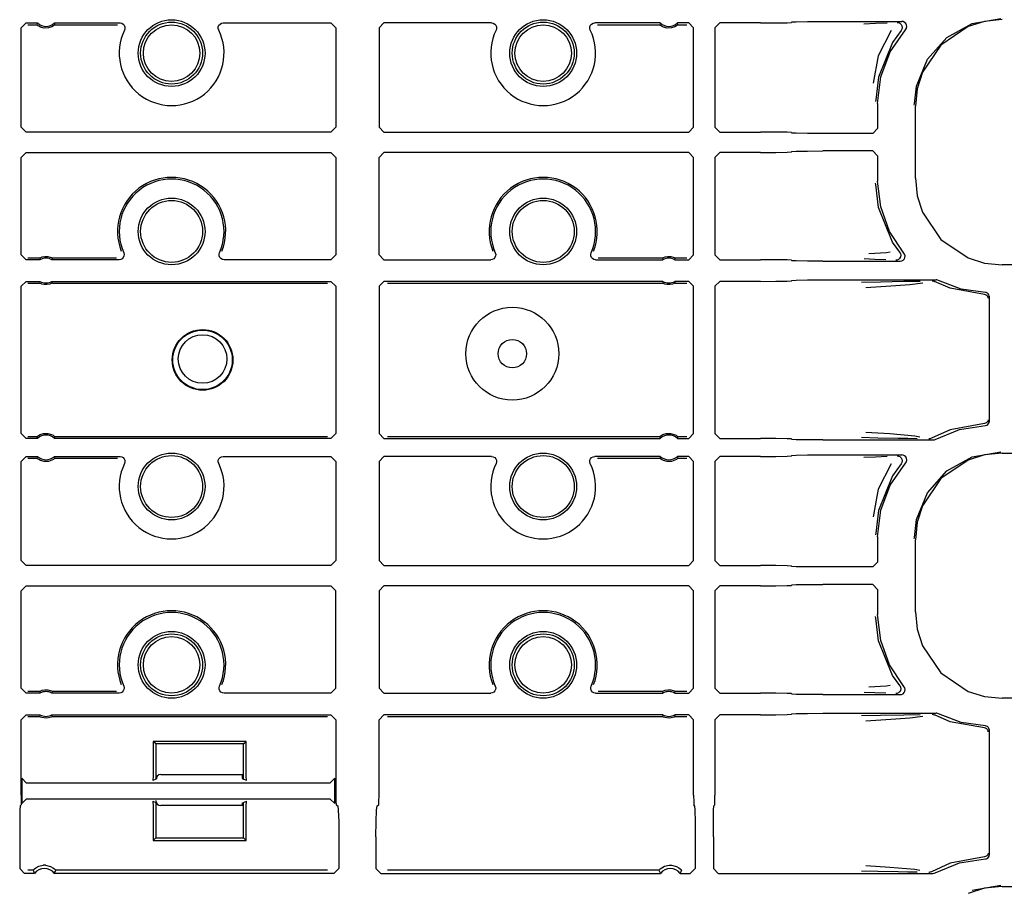
# Model space of a CAD drawing. Extents: x 16 to 57, y 12 to 128.
# Drawn here: x 48 to 52, y 62 to 66 of the extents above; entities that cross this region are included whole.
import ezdxf

# ---------------------------------------------------------------- set-up
doc = ezdxf.new("R2010")
doc.units = 0
doc.header["$MEASUREMENT"] = 0
doc.layers.add('TFR-TRI', color=7, linetype='CONTINUOUS')

msp = doc.modelspace()

# ---------------------------------------------------------------- linework, layer by layer
at = {"layer": 'TFR-TRI', "color": 113, "linetype": 'CONTINUOUS'}
for p, q in [((50.9174, 65.6595), (50.963, 65.6603)), ((50.963, 65.6603), (50.9805, 65.6613)), ((50.9823, 65.6632), (50.9805, 65.6613)), ((50.9823, 65.6632), (50.9998, 65.6642)), ((50.9998, 65.6642), (51.0454, 65.665)), ((51.0454, 65.665), (51.1073, 65.6653)), ((51.1073, 65.6653), (51.4257, 65.6653)), ((51.4077, 65.6614), (51.4089, 65.6613)), ((51.4089, 65.6613), (51.4123, 65.6608)), ((51.4123, 65.6608), (51.4185, 65.6582)), ((51.431, 65.6646), (51.4257, 65.6653)), ((51.4371, 65.6617), (51.431, 65.6646)), ((51.4419, 65.6571), (51.4371, 65.6617)), ((51.7599, 65.6654), (51.6936, 65.6446)), ((51.7103, 65.6577), (51.826, 65.6776)), ((51.8309, 65.6727), (51.7599, 65.6654)), ((47.8712, 65.6392), (47.8912, 65.6592)), ((47.8712, 65.2389), (47.8712, 65.6392)), ((47.8912, 65.6592), (47.9368, 65.6592)), ((47.898, 65.6524), (47.9341, 65.6524)), ((47.9361, 65.6575), (47.9341, 65.6524)), ((47.9342, 65.6523), (47.9341, 65.6524)), ((47.9352, 65.6514), (47.9342, 65.6523)), ((47.9376, 65.6494), (47.9352, 65.6514)), ((47.9368, 65.6592), (47.9361, 65.6575)), ((47.9421, 65.6464), (47.9376, 65.6494)), ((47.9494, 65.6427), (47.9421, 65.6464)), ((47.9638, 65.6388), (47.9494, 65.6427)), ((47.9818, 65.6393), (47.9638, 65.6388)), ((47.9949, 65.6435), (47.9818, 65.6393)), ((48.0019, 65.6474), (47.9949, 65.6435)), ((48.0057, 65.6502), (48.0019, 65.6474)), ((48.0075, 65.6543), (48.0056, 65.6592)), ((48.0056, 65.6592), (48.2702, 65.6592)), ((48.0076, 65.6517), (48.0057, 65.6502)), ((48.0082, 65.6524), (48.0075, 65.6543)), ((48.0082, 65.6524), (48.0076, 65.6517)), ((48.0082, 65.6524), (48.2596, 65.6524)), ((48.2702, 65.6592), (48.2768, 65.6581)), ((48.2768, 65.6581), (48.2827, 65.6548)), ((48.2827, 65.6548), (48.2872, 65.6498)), ((48.2872, 65.6498), (48.2897, 65.6436)), ((48.2901, 65.6369), (48.2882, 65.6304)), ((48.2897, 65.6436), (48.2901, 65.6369)), ((48.6666, 65.6369), (48.6669, 65.6436)), ((48.6685, 65.6304), (48.6666, 65.6369)), ((48.6669, 65.6436), (48.6695, 65.6498)), ((48.6695, 65.6498), (48.6739, 65.6548)), ((48.6739, 65.6548), (48.6798, 65.6581)), ((48.6798, 65.6581), (48.6864, 65.6592)), ((48.6864, 65.6592), (49.1211, 65.6592)), ((49.1211, 65.6592), (49.1411, 65.6392)), ((49.1411, 65.6392), (49.1411, 65.2389)), ((49.3156, 65.6392), (49.3356, 65.6592)), ((49.3156, 65.6392), (49.3156, 65.2389)), ((49.7702, 65.6592), (49.3356, 65.6592)), ((49.7702, 65.6592), (49.7768, 65.6581)), ((49.7768, 65.6581), (49.7827, 65.6548)), ((49.7827, 65.6548), (49.7872, 65.6498)), ((49.7872, 65.6498), (49.7897, 65.6436)), ((49.7901, 65.6369), (49.7882, 65.6304)), ((49.7897, 65.6436), (49.7901, 65.6369)), ((50.1666, 65.6369), (50.1669, 65.6436)), ((50.1685, 65.6304), (50.1666, 65.6369)), ((50.1669, 65.6436), (50.1695, 65.6498)), ((50.1695, 65.6498), (50.1739, 65.6548)), ((50.1739, 65.6548), (50.1798, 65.6581)), ((50.1798, 65.6581), (50.1864, 65.6592)), ((50.4511, 65.6592), (50.1864, 65.6592)), ((50.1971, 65.6524), (50.4485, 65.6524)), ((50.4504, 65.6575), (50.4485, 65.6524)), ((50.4485, 65.6523), (50.4485, 65.6524)), ((50.4495, 65.6514), (50.4485, 65.6523)), ((50.4519, 65.6494), (50.4495, 65.6514)), ((50.4511, 65.6592), (50.4504, 65.6575)), ((50.4564, 65.6464), (50.4519, 65.6494)), ((50.4637, 65.6427), (50.4564, 65.6464)), ((50.4781, 65.6388), (50.4637, 65.6427)), ((50.4961, 65.6393), (50.4781, 65.6388)), ((50.5092, 65.6435), (50.4961, 65.6393)), ((50.5163, 65.6474), (50.5092, 65.6435)), ((50.52, 65.6502), (50.5163, 65.6474)), ((50.5655, 65.6592), (50.5199, 65.6592)), ((50.5218, 65.6543), (50.5199, 65.6592)), ((50.5219, 65.6517), (50.52, 65.6502)), ((50.5225, 65.6524), (50.5218, 65.6543)), ((50.5225, 65.6524), (50.5219, 65.6517)), ((50.5225, 65.6524), (50.5587, 65.6524)), ((50.5655, 65.6592), (50.5855, 65.6392)), ((50.5855, 65.2389), (50.5855, 65.6392)), ((50.6912, 65.6592), (50.6712, 65.6392)), ((50.6712, 65.6392), (50.6712, 65.2389)), ((50.8555, 65.6592), (50.6912, 65.6592)), ((50.8555, 65.6592), (50.9174, 65.6595)), ((51.3192, 65.6566), (51.2729, 65.6549)), ((51.3667, 65.6582), (51.3192, 65.6566)), ((51.3834, 65.6288), (51.3299, 65.5266)), ((51.3795, 65.5431), (51.4407, 65.6321)), ((51.4231, 65.6287), (51.3886, 65.5807)), ((51.4185, 65.6582), (51.4234, 65.6536)), ((51.4264, 65.6345), (51.4231, 65.6287)), ((51.4231, 65.6287), (51.4231, 65.6287)), ((51.4234, 65.6536), (51.4266, 65.6477)), ((51.4277, 65.6411), (51.4264, 65.6345)), ((51.4266, 65.6477), (51.4277, 65.6411)), ((51.4407, 65.6321), (51.4442, 65.6378)), ((51.4449, 65.651), (51.4419, 65.6571)), ((51.4442, 65.6378), (51.4457, 65.6444)), ((51.4457, 65.6444), (51.4449, 65.651)), ((51.6936, 65.6446), (51.5836, 65.5703)), ((51.6076, 65.6007), (51.7103, 65.6577)), ((51.3886, 65.5807), (51.3313, 65.4409)), ((51.5295, 65.5128), (51.6076, 65.6007)), ((51.3413, 65.442), (51.3795, 65.5431)), ((51.5836, 65.5703), (51.5092, 65.4603)), ((51.3299, 65.5266), (51.3102, 65.4157)), ((51.4849, 65.4041), (51.5295, 65.5128)), ((51.3313, 65.4409), (51.3204, 65.3487)), ((51.3283, 65.3347), (51.3413, 65.442)), ((51.5092, 65.4603), (51.4884, 65.3939)), ((51.4765, 65.3324), (51.4849, 65.4041)), ((51.4884, 65.3939), (51.4811, 65.3229)), ((51.3204, 65.3487), (51.3203, 65.3427)), ((51.3283, 65.3347), (51.3283, 65.2327)), ((51.4764, 65.3276), (51.4765, 65.3324)), ((51.4811, 65.0323), (51.4811, 65.3229)), ((47.8912, 65.2189), (47.8712, 65.2389)), ((49.1411, 65.2389), (49.1211, 65.2189)), ((49.3356, 65.2189), (49.3156, 65.2389)), ((50.5855, 65.2389), (50.5655, 65.2189)), ((50.6712, 65.2389), (50.6912, 65.2189)), ((51.3083, 65.2128), (51.3283, 65.2327)), ((49.1211, 65.2189), (47.8912, 65.2189)), ((49.3356, 65.2189), (50.5655, 65.2189)), ((50.6912, 65.2189), (50.8555, 65.2189)), ((50.9174, 65.2186), (50.8555, 65.2189)), ((50.963, 65.2178), (50.9174, 65.2186)), ((50.9805, 65.2167), (50.963, 65.2178)), ((50.9805, 65.2167), (50.9823, 65.2149)), ((50.9998, 65.2138), (50.9823, 65.2149)), ((51.0454, 65.213), (50.9998, 65.2138)), ((51.1073, 65.2128), (51.0454, 65.213)), ((51.3083, 65.2128), (51.1073, 65.2128)), ((47.8712, 65.1163), (47.8912, 65.1363)), ((47.8712, 64.7235), (47.8712, 65.1163)), ((47.8912, 65.1363), (49.1211, 65.1363)), ((49.1211, 65.1363), (49.1411, 65.1163)), ((49.1411, 65.1163), (49.1411, 64.7235)), ((49.3156, 65.1163), (49.3356, 65.1363)), ((49.3156, 64.7235), (49.3156, 65.1163)), ((50.5655, 65.1363), (49.3356, 65.1363)), ((50.5655, 65.1363), (50.5855, 65.1163)), ((50.5855, 64.7235), (50.5855, 65.1163)), ((50.6912, 65.1363), (50.6712, 65.1163)), ((50.6712, 65.1163), (50.6712, 64.7235)), ((50.8555, 65.1363), (50.6912, 65.1363)), ((50.8555, 65.1363), (50.9174, 65.1366)), ((50.9174, 65.1366), (50.963, 65.1374)), ((50.963, 65.1374), (50.9805, 65.1385)), ((50.9823, 65.1403), (50.9805, 65.1385)), ((50.9823, 65.1403), (50.9998, 65.1414)), ((50.9998, 65.1414), (51.0454, 65.1421)), ((51.0454, 65.1421), (51.1073, 65.1424)), ((51.3083, 65.1424), (51.1073, 65.1424)), ((51.3283, 65.1224), (51.3083, 65.1424)), ((51.3283, 65.1224), (51.3283, 65.0205)), ((51.4811, 65.0323), (51.4884, 64.9612)), ((51.3204, 65.0065), (51.3203, 65.0125)), ((51.3313, 64.9143), (51.3204, 65.0065)), ((51.3406, 64.9163), (51.3283, 65.0205)), ((51.4884, 64.9612), (51.5092, 64.8949)), ((51.3886, 64.7745), (51.3313, 64.9143)), ((51.3766, 64.8178), (51.3406, 64.9163)), ((51.5092, 64.8949), (51.5836, 64.7849)), ((51.4345, 64.7303), (51.3766, 64.8178)), ((51.4173, 64.7337), (51.3886, 64.7745)), ((51.5836, 64.7849), (51.6936, 64.7106)), ((47.8912, 64.7035), (47.8712, 64.7235)), ((47.9453, 64.7103), (47.898, 64.7103)), ((47.9453, 64.7103), (47.9458, 64.7106)), ((47.9453, 64.7103), (47.9458, 64.7084)), ((47.9458, 64.7106), (47.9471, 64.7113)), ((47.9458, 64.7084), (47.947, 64.7035)), ((47.9471, 64.7113), (47.9502, 64.7127)), ((47.9502, 64.7127), (47.9563, 64.7148)), ((47.9563, 64.7148), (47.9672, 64.7167)), ((47.9672, 64.7167), (47.9791, 64.7162)), ((47.9791, 64.7162), (47.988, 64.7142)), ((47.988, 64.7142), (47.9928, 64.7124)), ((47.9928, 64.7124), (47.9955, 64.7112)), ((47.9955, 64.7112), (47.9968, 64.7105)), ((47.9958, 64.7052), (47.997, 64.7103)), ((47.9968, 64.7105), (47.997, 64.7103)), ((48.2565, 64.7103), (47.997, 64.7103)), ((48.2787, 64.7075), (48.2727, 64.7044)), ((48.2833, 64.7123), (48.2787, 64.7075)), ((48.2861, 64.7184), (48.2833, 64.7123)), ((48.285, 64.7316), (48.2867, 64.7251)), ((48.2867, 64.7251), (48.2861, 64.7184)), ((48.6701, 64.7258), (48.6717, 64.7316)), ((48.6704, 64.7191), (48.6701, 64.7258)), ((48.673, 64.7129), (48.6704, 64.7191)), ((48.6775, 64.7079), (48.673, 64.7129)), ((48.6833, 64.7046), (48.6775, 64.7079)), ((49.1411, 64.7235), (49.1211, 64.7035)), ((49.3356, 64.7035), (49.3156, 64.7235)), ((49.7787, 64.7075), (49.7727, 64.7044)), ((49.7833, 64.7123), (49.7787, 64.7075)), ((49.7861, 64.7184), (49.7833, 64.7123)), ((49.785, 64.7316), (49.7867, 64.7251)), ((49.7867, 64.7251), (49.7861, 64.7184)), ((50.1701, 64.7258), (50.1717, 64.7316)), ((50.1704, 64.7191), (50.1701, 64.7258)), ((50.173, 64.7129), (50.1704, 64.7191)), ((50.1775, 64.7079), (50.173, 64.7129)), ((50.1833, 64.7046), (50.1775, 64.7079)), ((50.4596, 64.7103), (50.2002, 64.7103)), ((50.4596, 64.7103), (50.4601, 64.7106)), ((50.4596, 64.7103), (50.4601, 64.7084)), ((50.4601, 64.7106), (50.4614, 64.7113)), ((50.4601, 64.7084), (50.4613, 64.7035)), ((50.4614, 64.7113), (50.4645, 64.7127)), ((50.4645, 64.7127), (50.4706, 64.7148)), ((50.4706, 64.7148), (50.4815, 64.7167)), ((50.4815, 64.7167), (50.4934, 64.7162)), ((50.4934, 64.7162), (50.5023, 64.7142)), ((50.5023, 64.7142), (50.5071, 64.7124)), ((50.5071, 64.7124), (50.5098, 64.7112)), ((50.5098, 64.7112), (50.5111, 64.7105)), ((50.5101, 64.7052), (50.5114, 64.7103)), ((50.5111, 64.7105), (50.5114, 64.7103)), ((50.5587, 64.7103), (50.5114, 64.7103)), ((50.5855, 64.7235), (50.5655, 64.7035)), ((50.6712, 64.7235), (50.6912, 64.7035)), ((51.2736, 64.7078), (51.3172, 64.7062)), ((51.3639, 64.7316), (51.2921, 64.7278)), ((51.3172, 64.7062), (51.3613, 64.7045)), ((51.3783, 64.7337), (51.3639, 64.7316)), ((51.4171, 64.7087), (51.4121, 64.7043)), ((51.4204, 64.7146), (51.4171, 64.7087)), ((51.4173, 64.7337), (51.4173, 64.7337)), ((51.4173, 64.7337), (51.4205, 64.7278)), ((51.4216, 64.7212), (51.4204, 64.7146)), ((51.4205, 64.7278), (51.4216, 64.7212)), ((51.4317, 64.7018), (51.4362, 64.7068)), ((51.4372, 64.7262), (51.4345, 64.7303)), ((51.4362, 64.7068), (51.4387, 64.713)), ((51.4391, 64.7197), (51.4372, 64.7262)), ((51.4387, 64.713), (51.4391, 64.7197)), ((51.6936, 64.7106), (51.7599, 64.6898)), ((47.947, 64.7035), (47.8912, 64.7035)), ((47.9953, 64.7035), (47.9958, 64.7052)), ((48.2667, 64.7035), (47.9953, 64.7035)), ((48.2727, 64.7044), (48.2667, 64.7035)), ((48.6899, 64.7035), (48.6833, 64.7046)), ((49.1211, 64.7035), (48.6899, 64.7035)), ((49.3356, 64.7035), (49.7667, 64.7035)), ((49.7727, 64.7044), (49.7667, 64.7035)), ((50.1899, 64.7035), (50.1833, 64.7046)), ((50.1899, 64.7035), (50.4613, 64.7035)), ((50.5097, 64.7035), (50.5101, 64.7052)), ((50.5097, 64.7035), (50.5655, 64.7035)), ((50.6912, 64.7035), (50.8555, 64.7035)), ((50.9174, 64.7032), (50.8555, 64.7035)), ((50.963, 64.7024), (50.9174, 64.7032)), ((50.9805, 64.7014), (50.963, 64.7024)), ((50.9805, 64.7014), (50.9823, 64.6995)), ((50.9998, 64.6985), (50.9823, 64.6995)), ((51.0454, 64.6977), (50.9998, 64.6985)), ((51.1073, 64.6974), (51.0454, 64.6977)), ((51.1073, 64.6974), (51.4192, 64.6974)), ((51.4029, 64.7014), (51.4016, 64.7013)), ((51.4059, 64.7018), (51.4029, 64.7014)), ((51.4121, 64.7043), (51.4059, 64.7018)), ((51.4192, 64.6974), (51.4258, 64.6985)), ((51.4258, 64.6985), (51.4317, 64.7018)), ((51.7599, 64.6898), (51.8309, 64.6825)), ((56.1701, 64.6825), (51.8309, 64.6825)), ((47.8712, 64.596), (47.8912, 64.616)), ((47.8712, 64.0017), (47.8712, 64.596)), ((47.8912, 64.616), (47.947, 64.616)), ((47.898, 64.6091), (47.9453, 64.6091)), ((47.9466, 64.6142), (47.9453, 64.6091)), ((47.9456, 64.6089), (47.9453, 64.6091)), ((47.9469, 64.6083), (47.9456, 64.6089)), ((47.947, 64.616), (47.9466, 64.6142)), ((47.9496, 64.607), (47.9469, 64.6083)), ((47.9544, 64.6052), (47.9496, 64.607)), ((47.9633, 64.6032), (47.9544, 64.6052)), ((47.9751, 64.6028), (47.9633, 64.6032)), ((47.9861, 64.6047), (47.9751, 64.6028)), ((47.9921, 64.6067), (47.9861, 64.6047)), ((47.9952, 64.6081), (47.9921, 64.6067)), ((47.9966, 64.6088), (47.9952, 64.6081)), ((47.9953, 64.616), (49.1211, 64.616)), ((47.9966, 64.6111), (47.9953, 64.616)), ((47.997, 64.6091), (47.9966, 64.6111)), ((47.997, 64.6091), (47.9966, 64.6088)), ((47.997, 64.6091), (49.1075, 64.6091)), ((49.1211, 64.616), (49.1411, 64.596)), ((49.1411, 64.596), (49.1411, 64.0017)), ((49.3156, 64.596), (49.3356, 64.616)), ((49.3156, 64.596), (49.3156, 64.0017)), ((50.4613, 64.616), (49.3356, 64.616)), ((49.3492, 64.6091), (50.4596, 64.6091)), ((50.4609, 64.6142), (50.4596, 64.6091)), ((50.4599, 64.6089), (50.4596, 64.6091)), ((50.4612, 64.6083), (50.4599, 64.6089)), ((50.4613, 64.616), (50.4609, 64.6142)), ((50.4639, 64.607), (50.4612, 64.6083)), ((50.4687, 64.6052), (50.4639, 64.607)), ((50.4776, 64.6032), (50.4687, 64.6052)), ((50.4894, 64.6028), (50.4776, 64.6032)), ((50.5004, 64.6047), (50.4894, 64.6028)), ((50.5065, 64.6067), (50.5004, 64.6047)), ((50.5095, 64.6081), (50.5065, 64.6067)), ((50.5109, 64.6088), (50.5095, 64.6081)), ((50.5655, 64.616), (50.5097, 64.616)), ((50.5109, 64.6111), (50.5097, 64.616)), ((50.5114, 64.6091), (50.5109, 64.6111)), ((50.5114, 64.6091), (50.5109, 64.6088)), ((50.5114, 64.6091), (50.5587, 64.6091)), ((50.5655, 64.616), (50.5855, 64.596)), ((50.5855, 64.0017), (50.5855, 64.596)), ((50.6912, 64.616), (50.6712, 64.596)), ((50.6712, 64.596), (50.6712, 64.0017)), ((50.8555, 64.616), (50.6912, 64.616)), ((50.8555, 64.616), (50.9174, 64.6162)), ((50.9174, 64.6162), (50.963, 64.617)), ((50.963, 64.617), (50.9805, 64.6181)), ((50.9823, 64.6199), (50.9805, 64.6181)), ((50.9823, 64.6199), (50.9998, 64.621)), ((50.9998, 64.621), (51.0454, 64.6218)), ((51.0454, 64.6218), (51.1073, 64.6221)), ((51.1073, 64.6221), (51.5646, 64.6221)), ((51.3403, 64.6132), (51.2626, 64.6112)), ((51.2802, 64.5912), (51.3005, 64.5926)), ((51.3005, 64.5926), (51.4021, 64.5994)), ((51.4339, 64.6148), (51.3403, 64.6132)), ((51.4021, 64.5994), (51.4587, 64.6039)), ((51.4996, 64.616), (51.4339, 64.6148)), ((51.4587, 64.6039), (51.5107, 64.6106)), ((51.549, 64.6181), (51.5497, 64.6181)), ((51.5497, 64.6181), (51.552, 64.6178)), ((51.552, 64.6178), (51.5584, 64.6157)), ((51.621, 64.5881), (51.5584, 64.6157)), ((51.5673, 64.6219), (51.5646, 64.6221)), ((51.5737, 64.6199), (51.5673, 64.6219)), ((51.6661, 64.585), (51.5737, 64.6199)), ((51.7596, 64.5627), (51.621, 64.5881)), ((51.7638, 64.571), (51.6661, 64.585)), ((51.7642, 64.5619), (51.7596, 64.5627)), ((51.7666, 64.5707), (51.7638, 64.571)), ((51.7689, 64.5592), (51.7642, 64.5619)), ((51.7713, 64.5688), (51.7666, 64.5707)), ((51.771, 64.557), (51.7689, 64.5592)), ((51.7727, 64.5544), (51.771, 64.557)), ((51.775, 64.5654), (51.7713, 64.5688)), ((51.7738, 64.5512), (51.7727, 64.5544)), ((51.7742, 64.5477), (51.7738, 64.5512)), ((51.7775, 64.561), (51.775, 64.5654)), ((51.7783, 64.556), (51.7775, 64.561)), ((51.7783, 64.556), (51.7783, 64.0492)), ((51.7596, 64.0425), (51.621, 64.0171)), ((51.6587, 64.0183), (51.7638, 64.0342)), ((51.7642, 64.0433), (51.7596, 64.0425)), ((51.7638, 64.0342), (51.7687, 64.0352)), ((51.7689, 64.046), (51.7642, 64.0433)), ((51.7687, 64.0352), (51.7731, 64.0377)), ((51.771, 64.0482), (51.7689, 64.046)), ((51.7727, 64.0508), (51.771, 64.0482)), ((51.7738, 64.054), (51.7727, 64.0508)), ((51.7731, 64.0377), (51.7763, 64.0416)), ((51.7742, 64.0575), (51.7738, 64.054)), ((51.7763, 64.0416), (51.7781, 64.0463)), ((51.7781, 64.0463), (51.7783, 64.0492)), ((47.8912, 63.9817), (47.8712, 64.0017)), ((47.9348, 63.9892), (47.9366, 63.9908)), ((47.9366, 63.9908), (47.9404, 63.9935)), ((47.9404, 63.9935), (47.9475, 63.9974)), ((47.9475, 63.9974), (47.9606, 64.0016)), ((47.9606, 64.0016), (47.9785, 64.0021)), ((47.9785, 64.0021), (47.993, 63.9982)), ((47.993, 63.9982), (48.0003, 63.9945)), ((48.0003, 63.9945), (48.0048, 63.9915)), ((48.0048, 63.9915), (48.0072, 63.9896)), ((49.1411, 64.0017), (49.1211, 63.9817)), ((49.3356, 63.9817), (49.3156, 64.0017)), ((50.4491, 63.9892), (50.451, 63.9908)), ((50.451, 63.9908), (50.4547, 63.9935)), ((50.4547, 63.9935), (50.4618, 63.9974)), ((50.4618, 63.9974), (50.4749, 64.0016)), ((50.4749, 64.0016), (50.4928, 64.0021)), ((50.4928, 64.0021), (50.5073, 63.9982)), ((50.5073, 63.9982), (50.5146, 63.9945)), ((50.5146, 63.9945), (50.5191, 63.9915)), ((50.5191, 63.9915), (50.5215, 63.9896)), ((50.5855, 64.0017), (50.5655, 63.9817)), ((50.6712, 64.0017), (50.6912, 63.9817)), ((51.378, 63.9998), (51.2807, 64.0064)), ((51.478, 63.9911), (51.378, 63.9998)), ((51.4993, 63.9875), (51.478, 63.9911)), ((51.621, 64.0171), (51.5455, 63.9823)), ((51.5602, 63.9781), (51.6587, 64.0183)), ((47.9368, 63.9817), (47.8912, 63.9817)), ((47.9341, 63.9886), (47.898, 63.9886)), ((47.9341, 63.9886), (47.9348, 63.9892)), ((47.9341, 63.9886), (47.9349, 63.9866)), ((47.9349, 63.9866), (47.9368, 63.9817)), ((48.0056, 63.9817), (48.0063, 63.9835)), ((49.1211, 63.9817), (48.0056, 63.9817)), ((48.0063, 63.9835), (48.0082, 63.9886)), ((48.0072, 63.9896), (48.0082, 63.9886)), ((49.1075, 63.9886), (48.0082, 63.9886)), ((48.0082, 63.9886), (48.0082, 63.9886)), ((49.3356, 63.9817), (50.4511, 63.9817)), ((50.4485, 63.9886), (49.3492, 63.9886)), ((50.4485, 63.9886), (50.4491, 63.9892)), ((50.4485, 63.9886), (50.4492, 63.9866)), ((50.4492, 63.9866), (50.4511, 63.9817)), ((50.5199, 63.9817), (50.5206, 63.9835)), ((50.5199, 63.9817), (50.5655, 63.9817)), ((50.5206, 63.9835), (50.5225, 63.9886)), ((50.5215, 63.9896), (50.5225, 63.9886)), ((50.5587, 63.9886), (50.5225, 63.9886)), ((50.5225, 63.9886), (50.5225, 63.9886)), ((50.6912, 63.9817), (50.8555, 63.9817)), ((50.9174, 63.9815), (50.8555, 63.9817)), ((50.963, 63.9807), (50.9174, 63.9815)), ((50.9805, 63.9796), (50.963, 63.9807)), ((50.9805, 63.9796), (50.9823, 63.9778)), ((50.9998, 63.9767), (50.9823, 63.9778)), ((51.0454, 63.9759), (50.9998, 63.9767)), ((51.1073, 63.9756), (51.0454, 63.9759)), ((51.1073, 63.9756), (51.5505, 63.9756)), ((51.2631, 63.9864), (51.3285, 63.9847)), ((51.3285, 63.9847), (51.4106, 63.9832)), ((51.4106, 63.9832), (51.4505, 63.9825)), ((51.4505, 63.9825), (51.4877, 63.9818)), ((51.5363, 63.9796), (51.5355, 63.9796)), ((51.5392, 63.98), (51.5363, 63.9796)), ((51.5455, 63.9823), (51.5392, 63.98)), ((51.5455, 63.9823), (51.5455, 63.9823)), ((51.5505, 63.9756), (51.5572, 63.9768)), ((51.5572, 63.9768), (51.5602, 63.9781)), ((50.963, 63.9103), (50.9805, 63.9113)), ((50.9823, 63.9132), (50.9805, 63.9113)), ((50.9823, 63.9132), (50.9998, 63.9142)), ((50.9998, 63.9142), (51.0454, 63.915)), ((51.0454, 63.915), (51.1073, 63.9153)), ((51.1073, 63.9153), (51.4257, 63.9153)), ((51.4077, 63.9114), (51.4089, 63.9113)), ((51.4089, 63.9113), (51.4123, 63.9108)), ((51.431, 63.9146), (51.4257, 63.9153)), ((51.4371, 63.9117), (51.431, 63.9146)), ((51.4419, 63.907), (51.4371, 63.9117)), ((51.7599, 63.9154), (51.6936, 63.8946)), ((51.7103, 63.9077), (51.826, 63.9276)), ((51.8309, 63.9227), (51.7599, 63.9154)), ((51.8309, 63.9227), (56.3996, 63.9227)), ((47.8712, 63.8892), (47.8912, 63.9092)), ((47.8712, 63.4889), (47.8712, 63.8892)), ((47.8912, 63.9092), (47.9368, 63.9092)), ((47.898, 63.9024), (47.9341, 63.9024)), ((47.9361, 63.9075), (47.9341, 63.9024)), ((47.9342, 63.9023), (47.9341, 63.9024)), ((47.9352, 63.9014), (47.9342, 63.9023)), ((47.9376, 63.8994), (47.9352, 63.9014)), ((47.9368, 63.9092), (47.9361, 63.9075)), ((47.9421, 63.8964), (47.9376, 63.8994)), ((47.9494, 63.8927), (47.9421, 63.8964)), ((47.9638, 63.8888), (47.9494, 63.8927)), ((47.9818, 63.8893), (47.9638, 63.8888)), ((47.9949, 63.8935), (47.9818, 63.8893)), ((48.0019, 63.8974), (47.9949, 63.8935)), ((48.0057, 63.9002), (48.0019, 63.8974)), ((48.0056, 63.9092), (48.2702, 63.9092)), ((48.0075, 63.9043), (48.0056, 63.9092)), ((48.0076, 63.9017), (48.0057, 63.9002)), ((48.0082, 63.9024), (48.0075, 63.9043)), ((48.0082, 63.9024), (48.0076, 63.9017)), ((48.0082, 63.9024), (48.2596, 63.9024)), ((48.2702, 63.9092), (48.2768, 63.9081)), ((48.2768, 63.9081), (48.2827, 63.9048)), ((48.2827, 63.9048), (48.2872, 63.8998)), ((48.2872, 63.8998), (48.2897, 63.8936)), ((48.2901, 63.8869), (48.2882, 63.8804)), ((48.2897, 63.8936), (48.2901, 63.8869)), ((48.6666, 63.8869), (48.6669, 63.8936)), ((48.6685, 63.8804), (48.6666, 63.8869)), ((48.6669, 63.8936), (48.6695, 63.8998)), ((48.6695, 63.8998), (48.6739, 63.9048)), ((48.6739, 63.9048), (48.6798, 63.9081)), ((48.6798, 63.9081), (48.6864, 63.9092)), ((48.6864, 63.9092), (49.1211, 63.9092)), ((49.1211, 63.9092), (49.1411, 63.8892)), ((49.1411, 63.8892), (49.1411, 63.4889)), ((49.3156, 63.8892), (49.3356, 63.9092)), ((49.3156, 63.8892), (49.3156, 63.4889)), ((49.7702, 63.9092), (49.3356, 63.9092)), ((49.7702, 63.9092), (49.7768, 63.9081)), ((49.7768, 63.9081), (49.7827, 63.9048)), ((49.7827, 63.9048), (49.7872, 63.8998)), ((49.7872, 63.8998), (49.7897, 63.8936)), ((49.7901, 63.8869), (49.7882, 63.8804)), ((49.7897, 63.8936), (49.7901, 63.8869)), ((50.1666, 63.8869), (50.1669, 63.8936)), ((50.1685, 63.8804), (50.1666, 63.8869)), ((50.1669, 63.8936), (50.1695, 63.8998)), ((50.1695, 63.8998), (50.1739, 63.9048)), ((50.1739, 63.9048), (50.1798, 63.9081)), ((50.1798, 63.9081), (50.1864, 63.9092)), ((50.4511, 63.9092), (50.1864, 63.9092)), ((50.1971, 63.9024), (50.4485, 63.9024)), ((50.4504, 63.9075), (50.4485, 63.9024)), ((50.4485, 63.9023), (50.4485, 63.9024)), ((50.4495, 63.9014), (50.4485, 63.9023)), ((50.4519, 63.8994), (50.4495, 63.9014)), ((50.4511, 63.9092), (50.4504, 63.9075)), ((50.4564, 63.8964), (50.4519, 63.8994)), ((50.4637, 63.8927), (50.4564, 63.8964)), ((50.4781, 63.8888), (50.4637, 63.8927)), ((50.4961, 63.8893), (50.4781, 63.8888)), ((50.5092, 63.8935), (50.4961, 63.8893)), ((50.5163, 63.8974), (50.5092, 63.8935)), ((50.52, 63.9002), (50.5163, 63.8974)), ((50.5655, 63.9092), (50.5199, 63.9092)), ((50.5218, 63.9043), (50.5199, 63.9092)), ((50.5219, 63.9017), (50.52, 63.9002)), ((50.5225, 63.9024), (50.5218, 63.9043)), ((50.5225, 63.9024), (50.5219, 63.9017)), ((50.5225, 63.9024), (50.5587, 63.9024)), ((50.5655, 63.9092), (50.5855, 63.8892)), ((50.5855, 63.4889), (50.5855, 63.8892)), ((50.6912, 63.9092), (50.6712, 63.8892)), ((50.6712, 63.8892), (50.6712, 63.4889)), ((50.8555, 63.9092), (50.6912, 63.9092)), ((50.8555, 63.9092), (50.9174, 63.9095)), ((50.9174, 63.9095), (50.963, 63.9103)), ((51.3192, 63.9066), (51.2729, 63.9049)), ((51.3667, 63.9082), (51.3192, 63.9066)), ((51.3834, 63.8788), (51.3299, 63.7766)), ((51.3795, 63.7931), (51.4407, 63.8821)), ((51.4231, 63.8787), (51.3886, 63.8307)), ((51.4123, 63.9108), (51.4185, 63.9082)), ((51.4185, 63.9082), (51.4234, 63.9037)), ((51.4264, 63.8845), (51.4231, 63.8787)), ((51.4231, 63.8787), (51.4231, 63.8787)), ((51.4234, 63.9037), (51.4266, 63.8977)), ((51.4277, 63.8911), (51.4264, 63.8845)), ((51.4266, 63.8977), (51.4277, 63.8911)), ((51.4407, 63.8821), (51.4442, 63.8878)), ((51.4449, 63.901), (51.4419, 63.907)), ((51.4442, 63.8878), (51.4457, 63.8944)), ((51.4457, 63.8944), (51.4449, 63.901)), ((51.6936, 63.8946), (51.5836, 63.8203)), ((51.6076, 63.8507), (51.7103, 63.9077)), ((51.5295, 63.7628), (51.6076, 63.8507)), ((51.3886, 63.8307), (51.3313, 63.6909)), ((51.3413, 63.692), (51.3795, 63.7931)), ((51.5836, 63.8203), (51.5092, 63.7103)), ((51.3299, 63.7766), (51.3102, 63.6657)), ((51.4849, 63.6541), (51.5295, 63.7628)), ((51.3313, 63.6909), (51.3204, 63.5987)), ((51.3283, 63.5847), (51.3413, 63.692)), ((51.5092, 63.7103), (51.4884, 63.6439)), ((51.4765, 63.5824), (51.4849, 63.6541)), ((51.4884, 63.6439), (51.4811, 63.5729)), ((51.3204, 63.5987), (51.3203, 63.5927)), ((51.3283, 63.5847), (51.3283, 63.4827)), ((51.4764, 63.5776), (51.4765, 63.5824)), ((51.4811, 63.2823), (51.4811, 63.5729)), ((47.8912, 63.4689), (47.8712, 63.4889)), ((49.1411, 63.4889), (49.1211, 63.4689)), ((49.3356, 63.4689), (49.3156, 63.4889)), ((50.5855, 63.4889), (50.5655, 63.4689)), ((50.6712, 63.4889), (50.6912, 63.4689)), ((51.3083, 63.4628), (51.3283, 63.4827)), ((49.1211, 63.4689), (47.8912, 63.4689)), ((49.3356, 63.4689), (50.5655, 63.4689)), ((50.6912, 63.4689), (50.8555, 63.4689)), ((50.9174, 63.4686), (50.8555, 63.4689)), ((50.963, 63.4678), (50.9174, 63.4686)), ((50.9805, 63.4667), (50.963, 63.4678)), ((50.9805, 63.4667), (50.9823, 63.4649)), ((50.9998, 63.4638), (50.9823, 63.4649)), ((51.0454, 63.463), (50.9998, 63.4638)), ((51.1073, 63.4628), (51.0454, 63.463)), ((51.3083, 63.4628), (51.1073, 63.4628)), ((47.8712, 63.3663), (47.8912, 63.3863)), ((47.8712, 62.9735), (47.8712, 63.3663)), ((47.8912, 63.3863), (49.1211, 63.3863)), ((49.1211, 63.3863), (49.1411, 63.3663)), ((49.1411, 62.9735), (49.1411, 63.3663)), ((49.3156, 63.3663), (49.3356, 63.3863)), ((49.3156, 63.3663), (49.3156, 62.9735)), ((50.5655, 63.3863), (49.3356, 63.3863)), ((50.5655, 63.3863), (50.5855, 63.3663)), ((50.5855, 62.9735), (50.5855, 63.3663)), ((50.6912, 63.3863), (50.6712, 63.3663)), ((50.6712, 63.3663), (50.6712, 62.9735)), ((50.8555, 63.3863), (50.6912, 63.3863)), ((50.8555, 63.3863), (50.9174, 63.3866)), ((50.9174, 63.3866), (50.963, 63.3874)), ((50.963, 63.3874), (50.9805, 63.3885)), ((50.9823, 63.3903), (50.9805, 63.3885)), ((50.9823, 63.3903), (50.9998, 63.3914)), ((50.9998, 63.3914), (51.0454, 63.3921)), ((51.0454, 63.3921), (51.1073, 63.3924)), ((51.3083, 63.3924), (51.1073, 63.3924)), ((51.3283, 63.3724), (51.3083, 63.3924)), ((51.3283, 63.3724), (51.3283, 63.2705)), ((51.4811, 63.2823), (51.4884, 63.2112)), ((51.3204, 63.2565), (51.3203, 63.2625)), ((51.3313, 63.1643), (51.3204, 63.2565)), ((51.3406, 63.1663), (51.3283, 63.2705)), ((51.4884, 63.2112), (51.5092, 63.1449)), ((51.3886, 63.0245), (51.3313, 63.1643)), ((51.3766, 63.0678), (51.3406, 63.1663)), ((51.5092, 63.1449), (51.5836, 63.0349)), ((51.4345, 62.9803), (51.3766, 63.0678)), ((51.4173, 62.9837), (51.3886, 63.0245)), ((51.5836, 63.0349), (51.6936, 62.9606)), ((47.8912, 62.9535), (47.8712, 62.9735)), ((47.9453, 62.9603), (47.898, 62.9603)), ((47.9453, 62.9603), (47.9458, 62.9606)), ((47.9453, 62.9603), (47.9458, 62.9584)), ((47.9458, 62.9606), (47.9471, 62.9613)), ((47.9458, 62.9584), (47.947, 62.9535)), ((47.9471, 62.9613), (47.9502, 62.9627)), ((47.9502, 62.9627), (47.9563, 62.9648)), ((47.9563, 62.9648), (47.9672, 62.9666)), ((47.9672, 62.9666), (47.9791, 62.9662)), ((47.9791, 62.9662), (47.988, 62.9642)), ((47.988, 62.9642), (47.9928, 62.9624)), ((47.9928, 62.9624), (47.9955, 62.9612)), ((47.9955, 62.9612), (47.9968, 62.9605)), ((47.9958, 62.9552), (47.997, 62.9603)), ((47.9968, 62.9605), (47.997, 62.9603)), ((48.2565, 62.9603), (47.997, 62.9603)), ((48.2787, 62.9575), (48.2727, 62.9544)), ((48.2833, 62.9623), (48.2787, 62.9575)), ((48.2861, 62.9684), (48.2833, 62.9623)), ((48.285, 62.9816), (48.2867, 62.9751)), ((48.2867, 62.9751), (48.2861, 62.9684)), ((48.6701, 62.9758), (48.6717, 62.9816)), ((48.6704, 62.9691), (48.6701, 62.9758)), ((48.673, 62.9629), (48.6704, 62.9691)), ((48.6775, 62.9579), (48.673, 62.9629)), ((48.6833, 62.9546), (48.6775, 62.9579)), ((49.1411, 62.9735), (49.1211, 62.9535)), ((49.3356, 62.9535), (49.3156, 62.9735)), ((49.7787, 62.9575), (49.7727, 62.9544)), ((49.7833, 62.9623), (49.7787, 62.9575)), ((49.7861, 62.9684), (49.7833, 62.9623)), ((49.785, 62.9816), (49.7867, 62.9751)), ((49.7867, 62.9751), (49.7861, 62.9684)), ((50.1701, 62.9758), (50.1717, 62.9816)), ((50.1704, 62.9691), (50.1701, 62.9758)), ((50.173, 62.9629), (50.1704, 62.9691)), ((50.1775, 62.9579), (50.173, 62.9629)), ((50.1833, 62.9546), (50.1775, 62.9579)), ((50.4596, 62.9603), (50.2002, 62.9603)), ((50.4596, 62.9603), (50.4601, 62.9606)), ((50.4596, 62.9603), (50.4601, 62.9584)), ((50.4601, 62.9606), (50.4614, 62.9613)), ((50.4601, 62.9584), (50.4613, 62.9535)), ((50.4614, 62.9613), (50.4645, 62.9627)), ((50.4645, 62.9627), (50.4706, 62.9648)), ((50.4706, 62.9648), (50.4815, 62.9666)), ((50.4815, 62.9666), (50.4934, 62.9662)), ((50.4934, 62.9662), (50.5023, 62.9642)), ((50.5023, 62.9642), (50.5071, 62.9624)), ((50.5071, 62.9624), (50.5098, 62.9612)), ((50.5098, 62.9612), (50.5111, 62.9605)), ((50.5101, 62.9552), (50.5114, 62.9603)), ((50.5111, 62.9605), (50.5114, 62.9603)), ((50.5587, 62.9603), (50.5114, 62.9603)), ((50.5855, 62.9735), (50.5655, 62.9535)), ((50.6712, 62.9735), (50.6912, 62.9535)), ((51.2736, 62.9578), (51.3172, 62.9562)), ((51.3639, 62.9816), (51.2921, 62.9778)), ((51.3783, 62.9837), (51.3639, 62.9816)), ((51.4171, 62.9587), (51.4121, 62.9543)), ((51.4204, 62.9646), (51.4171, 62.9587)), ((51.4173, 62.9837), (51.4173, 62.9837)), ((51.4173, 62.9837), (51.4205, 62.9778)), ((51.4216, 62.9712), (51.4204, 62.9646)), ((51.4205, 62.9778), (51.4216, 62.9712)), ((51.4376, 62.9752), (51.4345, 62.9803)), ((51.4356, 62.956), (51.4385, 62.962)), ((51.4392, 62.9687), (51.4376, 62.9752)), ((51.4385, 62.962), (51.4392, 62.9687)), ((51.6936, 62.9606), (51.7599, 62.9398)), ((47.947, 62.9535), (47.8912, 62.9535)), ((47.9953, 62.9535), (47.9958, 62.9552)), ((48.2667, 62.9535), (47.9953, 62.9535)), ((48.2727, 62.9544), (48.2667, 62.9535)), ((48.6899, 62.9535), (48.6833, 62.9546)), ((49.1211, 62.9535), (48.6899, 62.9535)), ((49.3356, 62.9535), (49.7667, 62.9535)), ((49.7727, 62.9544), (49.7667, 62.9535)), ((50.1899, 62.9535), (50.1833, 62.9546)), ((50.1899, 62.9535), (50.4613, 62.9535)), ((50.5097, 62.9535), (50.5101, 62.9552)), ((50.5097, 62.9535), (50.5655, 62.9535)), ((50.6912, 62.9535), (50.8555, 62.9535)), ((50.9174, 62.9532), (50.8555, 62.9535)), ((50.963, 62.9524), (50.9174, 62.9532)), ((50.9805, 62.9514), (50.963, 62.9524)), ((50.9805, 62.9514), (50.9823, 62.9495)), ((50.9998, 62.9485), (50.9823, 62.9495)), ((51.0454, 62.9477), (50.9998, 62.9485)), ((51.1073, 62.9474), (51.0454, 62.9477)), ((51.1073, 62.9474), (51.4192, 62.9474)), ((51.3172, 62.9562), (51.3613, 62.9545)), ((51.4029, 62.9514), (51.4016, 62.9513)), ((51.4059, 62.9518), (51.4029, 62.9514)), ((51.4121, 62.9543), (51.4059, 62.9518)), ((51.4192, 62.9474), (51.4248, 62.9482)), ((51.4248, 62.9482), (51.4309, 62.9512)), ((51.4309, 62.9512), (51.4356, 62.956)), ((51.7599, 62.9398), (51.8309, 62.9325)), ((56.1701, 62.9325), (51.8309, 62.9325)), ((47.8712, 62.846), (47.8912, 62.866)), ((47.8712, 62.5419), (47.8712, 62.846)), ((47.8912, 62.866), (47.947, 62.866)), ((47.898, 62.8591), (47.9453, 62.8591)), ((47.9466, 62.8642), (47.9453, 62.8591)), ((47.9456, 62.859), (47.9453, 62.8591)), ((47.9469, 62.8583), (47.9456, 62.859)), ((47.947, 62.866), (47.9466, 62.8642)), ((47.9496, 62.857), (47.9469, 62.8583)), ((47.9544, 62.8552), (47.9496, 62.857)), ((47.9633, 62.8532), (47.9544, 62.8552)), ((47.9751, 62.8528), (47.9633, 62.8532)), ((47.9861, 62.8547), (47.9751, 62.8528)), ((47.9921, 62.8567), (47.9861, 62.8547)), ((47.9952, 62.8581), (47.9921, 62.8567)), ((47.9966, 62.8588), (47.9952, 62.8581)), ((47.9953, 62.866), (49.1211, 62.866)), ((47.9966, 62.8611), (47.9953, 62.866)), ((47.997, 62.8591), (47.9966, 62.8611)), ((47.997, 62.8591), (47.9966, 62.8588)), ((47.997, 62.8591), (49.1075, 62.8591)), ((49.1211, 62.866), (49.1411, 62.846)), ((49.1411, 62.846), (49.1411, 62.5419)), ((49.3156, 62.846), (49.3356, 62.866)), ((49.3156, 62.5419), (49.3156, 62.846)), ((50.4613, 62.866), (49.3356, 62.866)), ((49.3492, 62.8591), (50.4596, 62.8591)), ((50.4609, 62.8642), (50.4596, 62.8591)), ((50.4599, 62.859), (50.4596, 62.8591)), ((50.4612, 62.8583), (50.4599, 62.859)), ((50.4613, 62.866), (50.4609, 62.8642)), ((50.4639, 62.857), (50.4612, 62.8583)), ((50.4687, 62.8552), (50.4639, 62.857)), ((50.4776, 62.8532), (50.4687, 62.8552)), ((50.4894, 62.8528), (50.4776, 62.8532)), ((50.5004, 62.8547), (50.4894, 62.8528)), ((50.5065, 62.8567), (50.5004, 62.8547)), ((50.5095, 62.8581), (50.5065, 62.8567)), ((50.5109, 62.8588), (50.5095, 62.8581)), ((50.5655, 62.866), (50.5097, 62.866)), ((50.5109, 62.8611), (50.5097, 62.866)), ((50.5114, 62.8591), (50.5109, 62.8611)), ((50.5114, 62.8591), (50.5109, 62.8588)), ((50.5114, 62.8591), (50.5587, 62.8591)), ((50.5655, 62.866), (50.5855, 62.846)), ((50.5855, 62.5419), (50.5855, 62.846)), ((50.6912, 62.866), (50.6712, 62.846)), ((50.6712, 62.846), (50.6712, 62.5419)), ((50.8555, 62.866), (50.6912, 62.866)), ((50.8555, 62.866), (50.9174, 62.8662)), ((50.9174, 62.8662), (50.963, 62.867)), ((50.963, 62.867), (50.9805, 62.8681)), ((50.9823, 62.8699), (50.9805, 62.8681)), ((50.9823, 62.8699), (50.9998, 62.871)), ((50.9998, 62.871), (51.0454, 62.8718)), ((51.0454, 62.8718), (51.1073, 62.8721)), ((51.1073, 62.8721), (51.5646, 62.8721)), ((51.3403, 62.8632), (51.2626, 62.8612)), ((51.2802, 62.8412), (51.3005, 62.8426)), ((51.3005, 62.8426), (51.4021, 62.8494)), ((51.4339, 62.8648), (51.3403, 62.8632)), ((51.4021, 62.8494), (51.4587, 62.8539)), ((51.4996, 62.866), (51.4339, 62.8648)), ((51.4587, 62.8539), (51.5107, 62.8606)), ((51.549, 62.8681), (51.5497, 62.8681)), ((51.5497, 62.8681), (51.552, 62.8678)), ((51.552, 62.8678), (51.5584, 62.8657)), ((51.621, 62.8381), (51.5584, 62.8657)), ((51.5584, 62.8657), (51.5584, 62.8657)), ((51.5673, 62.8719), (51.5646, 62.8721)), ((51.5737, 62.8699), (51.5673, 62.8719)), ((51.6661, 62.835), (51.5737, 62.8699)), ((51.7596, 62.8127), (51.621, 62.8381)), ((51.7638, 62.821), (51.6661, 62.835)), ((51.7642, 62.8119), (51.7596, 62.8127)), ((51.7666, 62.8207), (51.7638, 62.821)), ((51.7689, 62.8092), (51.7642, 62.8119)), ((51.7713, 62.8188), (51.7666, 62.8207)), ((51.771, 62.807), (51.7689, 62.8092)), ((51.7727, 62.8044), (51.771, 62.807)), ((51.775, 62.8154), (51.7713, 62.8188)), ((51.7738, 62.8012), (51.7727, 62.8044)), ((51.7742, 62.7977), (51.7738, 62.8012)), ((51.7775, 62.811), (51.775, 62.8154)), ((51.7783, 62.806), (51.7775, 62.811)), ((51.7783, 62.806), (51.7783, 62.2992)), ((48.7788, 62.7588), (48.4038, 62.7588)), ((48.4143, 62.7483), (48.4038, 62.7588)), ((48.4038, 62.7588), (48.4038, 62.6201)), ((48.7683, 62.7483), (48.7788, 62.7588)), ((48.7788, 62.6201), (48.7788, 62.7588)), ((48.7683, 62.7483), (48.4143, 62.7483)), ((48.4143, 62.7483), (48.4143, 62.606)), ((48.7683, 62.606), (48.7683, 62.7483)), ((47.8931, 62.5903), (47.8731, 62.6103)), ((47.8731, 62.6103), (47.8731, 62.5073)), ((48.4038, 62.6201), (48.4024, 62.6001)), ((48.4143, 62.606), (48.4024, 62.6001)), ((48.4189, 62.6083), (48.4144, 62.6061)), ((48.4189, 62.6083), (48.4198, 62.6184)), ((48.7627, 62.6233), (48.7627, 62.6246)), ((48.7627, 62.6233), (48.7637, 62.6083)), ((48.7637, 62.6083), (48.7683, 62.606)), ((48.7801, 62.6001), (48.7683, 62.606)), ((48.7801, 62.6001), (48.7788, 62.6201)), ((49.1373, 62.6103), (49.1173, 62.5903)), ((49.1373, 62.5073), (49.1373, 62.6103)), ((49.1173, 62.5903), (47.8931, 62.5903)), ((47.8712, 62.5419), (47.871, 62.5139)), ((47.8731, 62.5073), (47.8931, 62.5273)), ((47.8931, 62.5273), (49.1173, 62.5273)), ((49.1173, 62.5273), (49.1373, 62.5073)), ((49.1411, 62.5419), (49.1415, 62.5139)), ((49.3152, 62.5139), (49.3156, 62.5419)), ((50.5855, 62.5419), (50.5857, 62.5139)), ((50.671, 62.5139), (50.6712, 62.5419)), ((47.8661, 62.4812), (47.8654, 62.4355)), ((47.8672, 62.4986), (47.8661, 62.4812)), ((47.8672, 62.4986), (47.8705, 62.5019)), ((47.871, 62.5139), (47.8705, 62.5019)), ((48.4024, 62.5175), (48.4143, 62.5116)), ((48.4024, 62.5175), (48.4038, 62.4975)), ((48.4038, 62.4975), (48.4038, 62.3588)), ((48.4143, 62.5116), (48.4143, 62.3693)), ((48.4189, 62.5093), (48.4165, 62.5105)), ((48.4195, 62.5062), (48.4189, 62.5093)), ((48.7637, 62.5093), (48.7628, 62.4996)), ((48.7637, 62.5093), (48.7683, 62.5116)), ((48.7683, 62.5116), (48.7801, 62.5175)), ((48.7683, 62.3693), (48.7683, 62.5116)), ((48.7788, 62.4975), (48.7801, 62.5175)), ((48.7788, 62.3588), (48.7788, 62.4975)), ((49.1415, 62.5139), (49.1425, 62.5019)), ((49.1425, 62.5019), (49.149, 62.4986)), ((49.149, 62.4986), (49.1512, 62.4812)), ((49.1512, 62.4812), (49.1528, 62.4355)), ((49.3039, 62.4355), (49.3055, 62.4812)), ((49.3055, 62.4812), (49.3076, 62.4986)), ((49.3076, 62.4986), (49.3142, 62.5019)), ((49.3142, 62.5019), (49.3152, 62.5139)), ((50.5857, 62.5139), (50.5862, 62.5019)), ((50.5895, 62.4986), (50.5862, 62.5019)), ((50.5895, 62.4986), (50.5905, 62.4812)), ((50.5905, 62.4812), (50.5913, 62.4355)), ((50.6654, 62.4355), (50.6661, 62.4812)), ((50.6661, 62.4812), (50.6672, 62.4986)), ((50.6705, 62.5019), (50.6672, 62.4986)), ((50.6705, 62.5019), (50.671, 62.5139)), ((47.8654, 62.4355), (47.8651, 62.3736)), ((49.1528, 62.4355), (49.1533, 62.3736)), ((49.3033, 62.3736), (49.3039, 62.4355)), ((50.5913, 62.4355), (50.5916, 62.3736)), ((50.6651, 62.3736), (50.6654, 62.4355)), ((47.8651, 62.3736), (47.8651, 62.2456)), ((48.4143, 62.3693), (48.4038, 62.3588)), ((48.4143, 62.3693), (48.7683, 62.3693)), ((48.7683, 62.3693), (48.7788, 62.3588)), ((49.1533, 62.3736), (49.1533, 62.2456)), ((49.3033, 62.3736), (49.3033, 62.2456)), ((50.5916, 62.3736), (50.5916, 62.2456)), ((50.6651, 62.3736), (50.6651, 62.2456)), ((48.4038, 62.3588), (48.7788, 62.3588)), ((51.7596, 62.2925), (51.621, 62.267)), ((51.6587, 62.2683), (51.7638, 62.2842)), ((51.7642, 62.2933), (51.7596, 62.2925)), ((51.7638, 62.2842), (51.7682, 62.285)), ((51.7689, 62.296), (51.7642, 62.2933)), ((51.7682, 62.285), (51.7726, 62.2874)), ((51.771, 62.2982), (51.7689, 62.296)), ((51.7727, 62.3008), (51.771, 62.2982)), ((51.7726, 62.2874), (51.776, 62.2911)), ((51.7738, 62.304), (51.7727, 62.3008)), ((51.7742, 62.3075), (51.7738, 62.304)), ((51.776, 62.2911), (51.778, 62.2958)), ((51.778, 62.2958), (51.7783, 62.2992)), ((47.8851, 62.2256), (47.8651, 62.2456)), ((47.9216, 62.2412), (47.9245, 62.2439)), ((47.9245, 62.2439), (47.9306, 62.2484)), ((47.9306, 62.2484), (47.942, 62.2544)), ((47.942, 62.2544), (47.9603, 62.2586)), ((47.9699, 62.2586), (47.9603, 62.2586)), ((47.9699, 62.2586), (47.9895, 62.2538)), ((47.9895, 62.2538), (47.9992, 62.2487)), ((47.9992, 62.2487), (48.0053, 62.2442)), ((48.0053, 62.2442), (48.0087, 62.2411)), ((49.1533, 62.2456), (49.1333, 62.2256)), ((49.3233, 62.2256), (49.3033, 62.2456)), ((50.4481, 62.2412), (50.451, 62.2439)), ((50.451, 62.2439), (50.4571, 62.2484)), ((50.4571, 62.2484), (50.4685, 62.2544)), ((50.4685, 62.2544), (50.4868, 62.2586)), ((50.4868, 62.2586), (50.4964, 62.2586)), ((50.4964, 62.2586), (50.516, 62.2538)), ((50.516, 62.2538), (50.5257, 62.2487)), ((50.5257, 62.2487), (50.5318, 62.2442)), ((50.5318, 62.2442), (50.5352, 62.2411)), ((50.5916, 62.2456), (50.5716, 62.2256)), ((50.6651, 62.2456), (50.6851, 62.2256)), ((51.378, 62.2498), (51.2807, 62.2564)), ((51.478, 62.2411), (51.378, 62.2498)), ((51.621, 62.267), (51.5455, 62.2323)), ((51.5602, 62.2281), (51.6587, 62.2683)), ((47.9252, 62.2256), (47.8851, 62.2256)), ((47.9192, 62.2386), (47.898, 62.2386)), ((47.9192, 62.2386), (47.9198, 62.2393)), ((47.9192, 62.2386), (47.9202, 62.2364)), ((47.9198, 62.2393), (47.9216, 62.2412)), ((47.9202, 62.2364), (47.9241, 62.2278)), ((47.9241, 62.2278), (47.9252, 62.2256)), ((48.0049, 62.2256), (48.0058, 62.2274)), ((49.1333, 62.2256), (48.0049, 62.2256)), ((48.0058, 62.2274), (48.009, 62.2342)), ((48.0087, 62.2411), (48.0106, 62.239)), ((48.009, 62.2342), (48.0109, 62.2386)), ((48.0106, 62.239), (48.0109, 62.2386)), ((49.1075, 62.2386), (48.0109, 62.2386)), ((49.3233, 62.2256), (50.4517, 62.2256)), ((50.4457, 62.2386), (49.3492, 62.2386)), ((50.4457, 62.2386), (50.4463, 62.2393)), ((50.4457, 62.2386), (50.4467, 62.2364)), ((50.4463, 62.2393), (50.4481, 62.2412)), ((50.4467, 62.2364), (50.4507, 62.2278)), ((50.4507, 62.2278), (50.4517, 62.2256)), ((50.5315, 62.2256), (50.5323, 62.2274)), ((50.5315, 62.2256), (50.5716, 62.2256)), ((50.5323, 62.2274), (50.5355, 62.2342)), ((50.5352, 62.2411), (50.5372, 62.239)), ((50.5355, 62.2342), (50.5375, 62.2386)), ((50.5372, 62.239), (50.5375, 62.2386)), ((50.6851, 62.2256), (51.5505, 62.2256)), ((51.2631, 62.2364), (51.3285, 62.2347)), ((51.3285, 62.2347), (51.4106, 62.2332)), ((51.4106, 62.2332), (51.4505, 62.2325)), ((51.4505, 62.2325), (51.4877, 62.2318)), ((51.4993, 62.2375), (51.478, 62.2411)), ((51.5363, 62.2296), (51.5355, 62.2296)), ((51.5392, 62.23), (51.5363, 62.2296)), ((51.5455, 62.2323), (51.5392, 62.23)), ((51.5455, 62.2323), (51.5455, 62.2323)), ((51.5505, 62.2256), (51.5564, 62.2265)), ((51.5564, 62.2265), (51.5602, 62.2281)), ((51.7599, 62.1654), (51.6936, 62.1446)), ((51.7103, 62.1577), (51.826, 62.1776)), ((51.8309, 62.1727), (51.7599, 62.1654)), ((51.8309, 62.1727), (56.3996, 62.1727))]:
    msp.add_line(p, q, dxfattribs=at)
at = {"layer": 'TFR-TRI', "color": 30, "linetype": 'CONTINUOUS'}
for p, q in [((48.4343, 62.6246), (48.7683, 62.6246)), ((48.7683, 62.4996), (48.4343, 62.4996))]:
    msp.add_line(p, q, dxfattribs=at)
at = {"layer": 'TFR-TRI', "color": 113, "linetype": 'CONTINUOUS'}
for centre, radius in [((48.4783, 65.5376), 0.1348), ((48.4783, 65.5376), 0.125), ((49.9783, 65.5376), 0.1348), ((49.9783, 65.5376), 0.125), ((48.4783, 64.8176), 0.1348), ((49.9783, 64.8176), 0.1348), ((48.4783, 64.8176), 0.125), ((49.9783, 64.8176), 0.125), ((48.6033, 64.2989), 0.1226), ((48.6033, 64.2989), 0.12), ((48.4783, 63.7876), 0.1348), ((48.4783, 63.7876), 0.125), ((49.9783, 63.7876), 0.1348), ((49.9783, 63.7876), 0.125), ((48.4783, 63.0676), 0.1348), ((49.9783, 63.0676), 0.1348), ((48.4783, 63.0676), 0.125), ((49.9783, 63.0676), 0.125)]:
    msp.add_circle(centre, radius, dxfattribs=at)
at = {"layer": 'TFR-TRI', "color": 30, "linetype": 'CONTINUOUS'}
for centre, radius in [((48.4783, 65.5376), 0.114), ((49.9783, 65.5376), 0.114), ((48.6033, 64.3026), 0.098), ((48.4783, 63.0676), 0.114), ((49.9783, 63.0676), 0.114)]:
    msp.add_circle(centre, radius, dxfattribs=at)
at = {"layer": 'TFR-TRI', "color": 11, "linetype": 'CONTINUOUS'}
for radius in [0.1875, 0.0575]:
    msp.add_circle((49.8536, 64.3239), radius, dxfattribs=at)
at = {"layer": 'TFR-TRI', "color": 113, "linetype": 'CONTINUOUS'}
for centre, radius, start, end in [((47.9712, 65.6955), 0.05, 226.5062, 313.4938), ((48.4783, 65.5376), 0.2116, 153.9753, 26.0247), ((49.9783, 65.5376), 0.2116, 153.9753, 26.0247), ((50.4855, 65.6955), 0.05, 226.5062, 313.4938), ((48.4783, 64.8176), 0.2184, 338.5231, 201.4769), ((48.4783, 64.8176), 0.2116, 336.0263, 203.9737), ((49.9783, 64.8176), 0.2184, 338.5231, 201.4769), ((49.9783, 64.8176), 0.2116, 336.0263, 203.9737), ((47.9712, 64.6597), 0.05, 61.0982, 118.9018), ((50.4855, 64.6597), 0.05, 61.0982, 118.9018), ((47.9712, 64.6597), 0.05, 241.0982, 298.9018), ((50.4855, 64.6597), 0.05, 241.0982, 298.9018), ((47.9712, 63.9455), 0.05, 46.5062, 133.4938), ((50.4855, 63.9455), 0.05, 46.5062, 133.4938), ((47.9712, 63.9455), 0.05, 226.5062, 313.4938), ((48.4783, 63.7876), 0.2116, 153.9753, 26.0247), ((49.9783, 63.7876), 0.2116, 153.9753, 26.0247), ((50.4855, 63.9455), 0.05, 226.5062, 313.4938), ((48.4783, 63.0676), 0.2184, 338.5231, 201.4769), ((48.4783, 63.0676), 0.2116, 336.0263, 203.9737), ((49.9783, 63.0676), 0.2184, 338.5231, 201.4769), ((49.9783, 63.0676), 0.2116, 336.0263, 203.9737), ((47.9712, 62.9097), 0.05, 61.0982, 118.9018), ((50.4855, 62.9097), 0.05, 61.0982, 118.9018), ((47.9712, 62.9097), 0.05, 241.0982, 298.9018), ((50.4855, 62.9097), 0.05, 241.0982, 298.9018), ((47.9651, 62.1955), 0.05, 37.104, 142.896), ((50.4916, 62.1955), 0.05, 37.104, 142.896)]:
    msp.add_arc(centre, radius, start, end, dxfattribs=at)
at = {"layer": 'TFR-TRI', "color": 30, "linetype": 'CONTINUOUS'}
for centre, start, end in [((48.4343, 62.6046), 90, 180), ((48.4343, 62.5196), 180, 270)]:
    msp.add_arc(centre, 0.02, start, end, dxfattribs=at)

doc.saveas('drawing.dxf')
